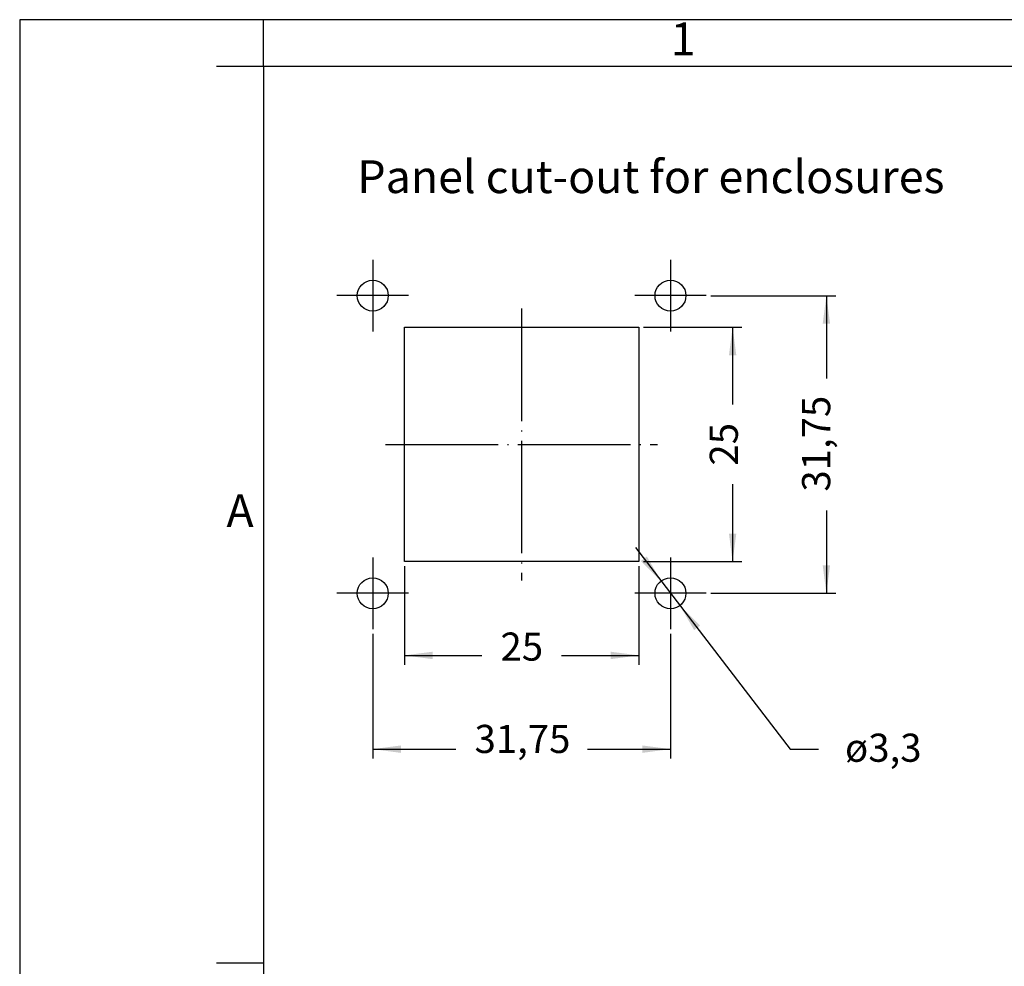
# Model space of a CAD drawing. Units: millimetres. Extents: x 2323 to 2533, y 258 to 555.
# Drawn here: x 2323 to 2428, y 454 to 555 of the extents above; entities that cross this region are included whole.
import ezdxf

# ---------------------------------------------------------------- set-up
doc = ezdxf.new("R2010")
doc.units = ezdxf.units.MM
doc.linetypes.add('DOT_CENTER', pattern=[14, 12, -1, 0, -1])
doc.layers.add('1', color=7, linetype='Continuous')
doc.styles.add('CONVERTER_11', font='ARIAL.TTF', dxfattribs={"width": 1.2})
doc.styles.add('CONVERTER_14', font='simplex.shx', dxfattribs={"width": 0.855})
doc.styles.add('CONVERTER_15', font='simplex.shx', dxfattribs={"width": 0.95})
doc.dimstyles.new('ME10_DIM_14', dxfattribs={"dimtxt": 3, "dimasz": 3, "dimexe": 1, "dimexo": 0.5, "dimgap": 2, "dimtad": 0, "dimtih": 1, "dimtoh": 1, "dimdsep": 46, "dimtxsty": 'CONVERTER_15', "dimsah": 1, "dimcen": 0.09, "dimclrd": 2, "dimclre": 2, "dimclrt": 4, "dimadec": 0, "dimazin": 0, "dimtfac": 1, "dimtdec": 4, "dimtix": 1, "dimtmove": 0, "dimatfit": 3, "dimfxl": 1, "dimtolj": 1, "dimtzin": 0, "dimarcsym": 0})
doc.dimstyles.new('ME10_DIM_15', dxfattribs={"dimtxt": 3, "dimasz": 3, "dimexe": 1, "dimexo": 0.5, "dimgap": 2, "dimtad": 0, "dimdsep": 46, "dimtxsty": 'CONVERTER_15', "dimsah": 1, "dimcen": 0.09, "dimclrd": 2, "dimclre": 2, "dimclrt": 4, "dimadec": 0, "dimazin": 0, "dimtfac": 1, "dimtdec": 4, "dimtix": 1, "dimtmove": 0, "dimatfit": 3, "dimfxl": 1, "dimtolj": 1, "dimtzin": 0, "dimarcsym": 0})
doc.dimstyles.new('ME10_DIM_16', dxfattribs={"dimtxt": 3, "dimasz": 3, "dimexe": 1, "dimexo": 0.5, "dimgap": 2, "dimtad": 0, "dimdsep": 46, "dimtxsty": 'CONVERTER_15', "dimsah": 1, "dimcen": 0.09, "dimclrd": 2, "dimclre": 2, "dimclrt": 4, "dimadec": 0, "dimazin": 0, "dimtfac": 1, "dimtdec": 4, "dimtix": 1, "dimtmove": 0, "dimatfit": 3, "dimfxl": 1, "dimtolj": 1, "dimtzin": 0, "dimarcsym": 0})
doc.dimstyles.new('ME10_DIM_17', dxfattribs={"dimtxt": 3, "dimasz": 3, "dimexe": 1, "dimexo": 0.5, "dimgap": 2, "dimtad": 0, "dimtih": 1, "dimtoh": 1, "dimdsep": 46, "dimtxsty": 'CONVERTER_15', "dimsah": 1, "dimcen": 0.09, "dimclrd": 2, "dimclre": 2, "dimclrt": 4, "dimadec": 0, "dimazin": 0, "dimtfac": 1, "dimtdec": 4, "dimtix": 1, "dimtmove": 0, "dimatfit": 3, "dimfxl": 1, "dimtolj": 1, "dimtzin": 0, "dimarcsym": 0})

# ---------------------------------------------------------------- blocks, each defined once
blk = doc.blocks.new('*D5')
at = {"layer": '1', "color": 2, "linetype": 'Continuous'}
for p, q in [((2360.29, 489.58), (2360.29, 476.27)), ((2392.04, 489.58), (2392.04, 476.27)), ((2360.29, 477.27), (2369.14, 477.27)), ((2383.19, 477.27), (2392.04, 477.27))]:
    blk.add_line(p, q, dxfattribs=at)
at = {"layer": '1', "color": 2}
for points in [[(2363.29, 477.66), (2363.29, 476.87), (2360.29, 477.27)], [(2389.04, 476.87), (2389.04, 477.66), (2392.04, 477.27)]]:
    blk.add_solid(points, dxfattribs=at)
at = {"layer": '1', "color": 4, "insert": (2371.14, 475.92), "char_height": 3, "attachment_point": 7, "rotation": 0.0001, "line_spacing_factor": 0.60024, "style": 'CONVERTER_15'}
blk.add_mtext('31,75', dxfattribs=at)
blk = doc.blocks.new('*D6')
at = {"layer": '1', "color": 2, "linetype": 'Continuous'}
for p, q in [((2396.35, 525.64), (2409.66, 525.64)), ((2408.66, 525.64), (2408.66, 516.79)), ((2408.66, 502.74), (2408.66, 493.89)), ((2396.35, 493.89), (2409.66, 493.89))]:
    blk.add_line(p, q, dxfattribs=at)
at = {"layer": '1', "color": 2}
for points in [[(2409.06, 522.64), (2408.27, 522.64), (2408.66, 525.64)], [(2408.27, 496.89), (2409.06, 496.89), (2408.66, 493.89)]]:
    blk.add_solid(points, dxfattribs=at)
at = {"layer": '1', "color": 4, "insert": (2410.01, 504.74), "char_height": 3, "attachment_point": 7, "rotation": 90, "line_spacing_factor": 0.60024, "style": 'CONVERTER_15'}
blk.add_mtext('31,75', dxfattribs=at)
blk = doc.blocks.new('*D7')
at = {"layer": '1', "color": 2, "linetype": 'Continuous'}
for p, q in [((2389.16, 522.27), (2399.66, 522.27)), ((2398.66, 522.27), (2398.66, 514.02)), ((2398.66, 505.52), (2398.66, 497.27)), ((2389.16, 497.27), (2399.66, 497.27))]:
    blk.add_line(p, q, dxfattribs=at)
at = {"layer": '1', "color": 2}
for points in [[(2399.06, 519.27), (2398.27, 519.27), (2398.66, 522.27)], [(2398.27, 500.27), (2399.06, 500.27), (2398.66, 497.27)]]:
    blk.add_solid(points, dxfattribs=at)
at = {"layer": '1', "color": 4, "insert": (2400.16, 507.52), "char_height": 3, "attachment_point": 7, "rotation": 90, "line_spacing_factor": 0.60024, "style": 'CONVERTER_15'}
blk.add_mtext('25', dxfattribs=at)
blk = doc.blocks.new('*D8')
at = {"layer": '1', "color": 2, "linetype": 'Continuous'}
for p, q in [((2363.66, 496.77), (2363.66, 486.27)), ((2388.66, 496.77), (2388.66, 486.27)), ((2363.66, 487.27), (2371.91, 487.27)), ((2380.41, 487.27), (2388.66, 487.27))]:
    blk.add_line(p, q, dxfattribs=at)
at = {"layer": '1', "color": 2}
for points in [[(2366.66, 487.66), (2366.66, 486.87), (2363.66, 487.27)], [(2385.66, 486.87), (2385.66, 487.66), (2388.66, 487.27)]]:
    blk.add_solid(points, dxfattribs=at)
at = {"layer": '1', "color": 4, "insert": (2373.91, 485.77), "char_height": 3, "attachment_point": 7, "rotation": 0.0001, "line_spacing_factor": 0.60024, "style": 'CONVERTER_15'}
blk.add_mtext('25', dxfattribs=at)
blk = doc.blocks.new('*D11')
at = {"layer": '1', "color": 2, "linetype": 'Continuous'}
for p, q in [((2388.29, 498.77), (2404.81, 477.27)), ((2404.81, 477.27), (2407.81, 477.27))]:
    blk.add_line(p, q, dxfattribs=at)
at = {"layer": '1', "color": 2}
for points in [[(2388.89, 497.34), (2389.52, 497.82), (2391.03, 495.2)], [(2395.18, 490.45), (2394.56, 489.97), (2393.04, 492.59)]]:
    blk.add_solid(points, dxfattribs=at)
at = {"layer": '1', "color": 4, "insert": (2410.65, 475.92), "char_height": 3, "attachment_point": 7, "rotation": 0.0001, "line_spacing_factor": 0.60024, "style": 'CONVERTER_15'}
blk.add_mtext('\\C4;ø\\C4;3,3', dxfattribs=at)

msp = doc.modelspace()

# ---------------------------------------------------------------- linework, layer by layer
at = {"layer": '1', "color": 7, "linetype": 'Continuous'}
for p, q in [((2322.637, 555.085), (2322.637, 258.085)), ((2532.637, 555.085), (2322.637, 555.085)), ((2348.637, 550.085), (2348.637, 555.085)), ((2438.137, 555.085), (2348.637, 555.085)), ((2348.637, 550.085), (2343.637, 550.085)), ((2348.637, 550.085), (2348.637, 263.085)), ((2348.637, 550.085), (2348.637, 263.085)), ((2348.637, 550.085), (2348.637, 281.085)), ((2438.137, 550.085), (2348.637, 550.085)), ((2363.662, 497.27), (2363.662, 522.27)), ((2363.662, 522.27), (2388.662, 522.27)), ((2388.662, 522.27), (2388.662, 497.27)), ((2388.662, 497.27), (2363.662, 497.27)), ((2348.637, 454.418), (2343.637, 454.418))]:
    msp.add_line(p, q, dxfattribs=at)
at = {"layer": '1', "color": 2, "linetype": 'DOT_CENTER'}
for p, q in [((2360.287, 529.46), (2360.287, 521.83)), ((2392.037, 529.46), (2392.037, 521.83)), ((2364.102, 525.645), (2356.472, 525.645)), ((2395.852, 525.645), (2388.222, 525.645)), ((2376.162, 524.27), (2376.162, 495.27)), ((2361.662, 509.77), (2390.662, 509.77)), ((2360.287, 497.71), (2360.287, 490.08)), ((2392.037, 497.71), (2392.037, 490.08)), ((2364.102, 493.895), (2356.472, 493.895)), ((2395.852, 493.895), (2388.222, 493.895))]:
    msp.add_line(p, q, dxfattribs=at)
at = {"layer": '1', "color": 7, "linetype": 'Continuous'}
for centre in [(2360.287, 525.645), (2392.037, 525.645), (2360.287, 493.895), (2392.037, 493.895)]:
    msp.add_circle(centre, 1.65, dxfattribs=at)

# ---------------------------------------------------------------- block references
at = {"layer": '1'}
msp.add_blockref('*D11', (0, 0), dxfattribs=at)

# ---------------------------------------------------------------- texts
at = {"layer": '1', "color": 7, "char_height": 3.5, "attachment_point": 5, "line_spacing_factor": 1.320528, "style": 'CONVERTER_11'}
for s, insert in [('1', (2393.387, 552.585)), ('A', (2346.137, 502.251))]:
    msp.add_mtext(s, dxfattribs=dict(at, insert=insert))
at = {"layer": '1', "color": 4, "insert": (2358.637, 540.085), "char_height": 3.5, "attachment_point": 1, "line_spacing_factor": 1.320528, "style": 'CONVERTER_14'}
msp.add_mtext('Panel cut-out for enclosures', dxfattribs=at)

# ---------------------------------------------------------------- dimensions: what is measured, and where the dimension line sits
at = {"layer": '1'}
for p1, p2, distance, dimstyle, picture, middle, turn in [((2395.852, 493.895), (2395.852, 525.645), -12.81, 'ME10_DIM_15', '*D6', (2408.662, 509.77), 90), ((2388.662, 497.27), (2388.662, 522.27), -10, 'ME10_DIM_16', '*D7', (2398.662, 509.77), 90), ((2388.662, 497.27), (2363.662, 497.27), 10, 'ME10_DIM_17', '*D8', (2376.162, 487.27), 0.00014), ((2392.037, 490.08), (2360.287, 490.08), 12.81, 'ME10_DIM_14', '*D5', (2376.162, 477.27), 0.00014)]:
    dim = msp.add_aligned_dim(p1=p1, p2=p2, distance=distance, dimstyle=dimstyle, dxfattribs=at)
    dim.commit()
    dim.dimension.update_dxf_attribs({"geometry": picture, "text_midpoint": middle, "text_rotation": turn})

doc.saveas('drawing.dxf')
